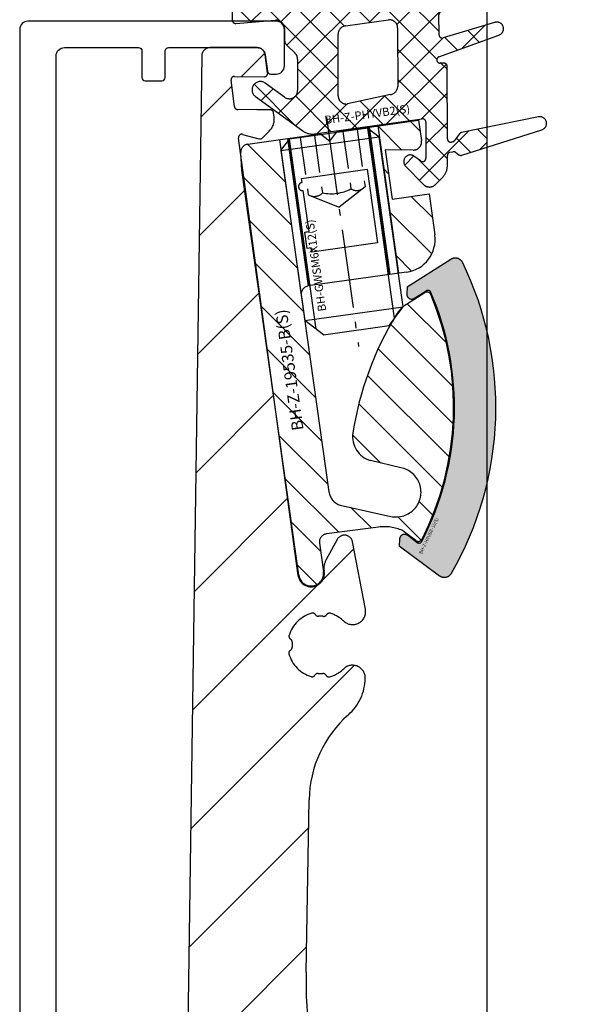
# Model space of a CAD drawing. Units: millimetres. Extents: x -3 to 1183, y 764 to 1981.
# Drawn here: x 747 to 781, y 1142 to 1201 of the extents above; entities that cross this region are included whole.
import ezdxf

# ---------------------------------------------------------------- set-up
doc = ezdxf.new("R2010")
doc.units = ezdxf.units.MM
for name, pattern in [('ACISOTGB', [9, 4, -1, 1, -1, 1, -1]), ('AM_DIN_F_W050', [6.25, 4.75, -1.5]), ('AM_DIN_F_W050x2', [3.125, 2.25, -0.875]), ('AM_DIN_G_W050x2', [6.875, 4.75, -0.875, 0.375, -0.875]), ('AUSGEZOGEN', [2000.1, 2000, -0.1]), ('MITTE', [2, 1.25, -0.25, 0.25, -0.25])]:
    doc.linetypes.add(name, pattern=pattern)
doc.layers.get('DEFPOINTS').update_dxf_attribs({"color": 5, "linetype": 'AUSGEZOGEN'})
for name, color, linetype in [('-ACHSE', 3, 'MITTE'), ('-ALU', 2, 'AUSGEZOGEN'), ('-ALU-BLENDE', 113, 'Continuous'), ('-GUMMI', 30, 'AUSGEZOGEN'), ('-POM Stab', 72, 'AUSGEZOGEN'), ('-SCHRAUBE', 1, 'AUSGEZOGEN')]:
    doc.layers.add(name, color=color, linetype=linetype)
for name, color, linetype, lineweight in [('-GLAS', 1, 'AUSGEZOGEN', 25), ('AM_0', 7, 'Continuous', 50), ('AM_3N', 6, 'AM_DIN_F_W050', 25), ('AM_4', 3, 'Continuous', 25), ('AM_4N', 3, 'Continuous', 25)]:
    doc.layers.add(name, color=color, linetype=linetype, lineweight=lineweight)
doc.styles.get("Standard").update_dxf_attribs({"font": 'arial.ttf'})

# ---------------------------------------------------------------- blocks, each defined once
blk = doc.blocks.new('BH-GWSM6X12(S)')
at = {"layer": '-ACHSE', "linetype": 'AM_DIN_G_W050x2'}
blk.add_line((-4.547473508864641e-13, -1), (-4.547473508864641e-13, -15), dxfattribs=at)
at = {"layer": '-SCHRAUBE'}
for p, q in [((-3.000000000000512, -2.613500000000386), (-2.386500000000069, -2)), ((2.38649999999916, -2), (-2.386500000000069, -2)), ((2.38649999999916, -2), (2.999999999999488, -2.613500000000386)), ((-3.000000000000512, -2.613500000000386), (-3.000000000000455, -13)), ((-3.000000000000512, -2.613500000000386), (2.999999999999488, -2.613500000000386)), ((2.999999999999545, -13), (2.999999999999488, -2.613500000000386)), ((-2.000000000000455, -14), (-3.000000000000455, -13)), ((-3.000000000000455, -13), (2.999999999999545, -13)), ((1.999999999999545, -14), (2.999999999999545, -13)), ((-2.000000000000455, -14), (1.999999999999545, -14))]:
    blk.add_line(p, q, dxfattribs=at)
at = {"layer": 'AM_3N', "linetype": 'AM_DIN_F_W050x2'}
for p, q in [((-1.732500000000528, -2), (-1.732500000000584, -5.5)), ((-0.8662500000004911, -2), (-0.866250000000548, -5.5)), ((0.8662499999995816, -2), (0.8662499999995248, -5.5)), ((1.732499999999618, -2), (1.732499999999561, -5.5)), ((-1.732500000000584, -5.5), (-4.547473508864641e-13, -6.50025934137102)), ((1.732499999999561, -5.5), (-4.547473508864641e-13, -6.50025934137102))]:
    blk.add_line(p, q, dxfattribs=at)
for centre, radius, start, end in [((-1.299375000000111, -4.943203126992557), 0.7054218761957411, 247.8788794917442, 307.8788794917053), ((-5.115907697472721e-13, -3.04987500318839), 2.598749999999999, 250.5287793655287, 289.4712206344713), ((1.299374999999088, -4.943203126992557), 0.7054218761957411, 232.121120508279, 292.1211205082528)]:
    blk.add_arc(centre, radius, start, end, dxfattribs=at)
at = {"layer": 'AM_4N'}
for p, q in [((-2.386500000000069, -13.61350000000039), (-2.386500000000069, -2)), ((2.38649999999916, -13.61350000000039), (2.38649999999916, -2))]:
    blk.add_line(p, q, dxfattribs=at)
at = {"layer": 'DEFPOINTS', "linetype": 'Continuous', "insert": (-1.81381772459639, -9.793535878664898), "char_height": 0.5, "width": 15.82703860584604, "attachment_point": 5, "rotation": 89.99999999999974}
blk.add_mtext('BH-GWSM6X12(S)', dxfattribs=at)
blk = doc.blocks.new('BH-Z-HAUBE-16(S)')
at = {"layer": '-POM Stab'}
h = blk.add_hatch(color=256, dxfattribs=at)
h.dxf.hatch_style = 1
edge = h.paths.add_edge_path()
edge.add_line((4.877561641261423, 16.20316202906457), (1.97343799685234, 15.0009574437496))
edge.add_line((1.97343799685234, 15.0009574437496), (1.887404206055749, 14.60994921390665))
edge.add_arc((2.180395662163371, 14.54548211650033), 0.3000000000000999, 167.5909070228178, 292.4878268327741)
edge.add_line((2.29514180253625, 14.2682938713138), (3.065657121790082, 14.58725999097402))
edge.add_arc((3.14215454870527, 14.40246782751639), 0.1999999999999894, 13.165857564213525, 112.48782683276309, ccw=False)
edge.add_arc((-13.81151851329376, 10.43667665519885), 17.61133337557991, -12.005511440790883, 13.16585756422512, ccw=False)
edge.add_arc((-13.81151851330223, 10.43667665514689), 17.61133337557739, 322.5331879946791, 347.9944885593803, ccw=False)
edge.add_arc((0.007958225580222137, -0.1546685181056466), 0.2000000000000608, 223.1533436411201, 322.5331879946908, ccw=False)
edge.add_line((-0.1379469378650811, -0.2914591730497023), (-0.6263119233938141, 0.2294460968586236))
edge.add_arc((-0.8451696685602317, 0.02426011444410464), 0.2999999999978997, 43.15334364110296, 168.0502634507815)
edge.add_line((-1.138668553807406, 0.08637616999664033), (-1.221564789927584, -0.3053092433165148))
edge.add_line((-1.221564789927584, -0.3053092433165148), (0.8467184939668186, -2.511404467544139))
edge.add_arc((1.211481402581071, -2.169427830185283), 0.5, 223.153343640935, 319.999304421822)
edge.add_arc((-13.811518513299, 10.43667665516238), 20.11133337557738, 319.9993044218132, 347.9944885593257)
edge.add_arc((-13.81151851329136, 10.43667665516795), 20.11133337557106, 347.9944885593058, 375.6929272705343)
edge.add_arc((5.068805208546928, 15.74118162041945), 0.4999999999999995, 15.69292727053573, 112.4878268324563)
blk.add_lwpolyline([(4.877561641261423, 16.20316202906457), (1.97343799685234, 15.0009574437496), (1.887404206055749, 14.60994921390665, 0.6061996749535905), (2.29514180253625, 14.2682938713138), (3.065657121790082, 14.58725999097402, -0.4627108450119497), (3.336897509468713, 14.44802196270831, -0.110274580626599), (3.414612674338969, 6.773417508990121, -0.1115552088462535), (0.1666993907832648, -0.2763288751247046, -0.4630174750593136), (-0.1379469378650811, -0.2914591730497023), (-0.6263119233938141, 0.2294460968586236, 0.6061996749519333), (-1.138668553807406, 0.08637616999664033), (-1.221564789927584, -0.3053092433165148), (0.8467184939668186, -2.511404467544139, 0.4496588877818441), (1.594499722349951, -2.490826284944205, 0.1227632309982718), (5.859931665847625, 6.253403057492164, 0.1214491293341685), (5.550167779879189, 15.87642242387903, 0.4493910700720973)], format="xyb", close=True, dxfattribs=at)
at = {"layer": 'DEFPOINTS', "linetype": 'Continuous', "insert": (0.6370568437458815, -0.02821549722716554), "char_height": 0.2, "width": 15.82703860584604, "attachment_point": 5, "rotation": 54.77309643556175}
blk.add_mtext('{\\fCentury Gothic|b0|i0|c0|p34;BH-Z-HAUBE-16(S)}', dxfattribs=at)
blk = doc.blocks.new('EPDM-Dichtung')
at = {"layer": '-GUMMI'}
h = blk.add_hatch(dxfattribs=at)
h.set_pattern_fill('ANSI37', color=256, scale=0.4, angle=-0.02589868619507405, style=0)
h.set_pattern_definition([(44.97410131380492, (-1695.290000320831, -466.4558513870597), (-0.8976195972247216, 0.8984314435048059), []), (134.9741013138049, (-1695.290000320831, -466.4558513870597), (-0.8984314435048059, -0.8976195972247216), [])])
edge = h.paths.add_edge_path(flags=16)
edge.add_arc((7.804878992799786, 0.2086923237111478), 0.4999999999987944, -81.87723955731337, 0.043137934053220306, ccw=False)
edge.add_line((7.875526244013599, -0.2862914799588907), (5.275954501732485, -0.8560817996039987))
edge.add_arc((5.205307250518672, -0.3610979959321412), 0.500000000000788, 180.0431379341573, 278.1227604427586, ccw=False)
edge.add_line((4.705307392232498, -0.3614744453898311), (4.702500419287389, 3.366744722283329))
edge.add_arc((5.202500277573563, 3.3671211717392), 0.5000000000006128, 95.31638454150368, 180.0431379339749, ccw=False)
edge.add_line((5.156172614933894, 3.864970293136139), (7.755893918998481, 4.236112775506626))
edge.add_arc((7.80222158163815, 3.738263654111506), 0.4999999999992308, 0.04313793383829534, 95.31638454138971, ccw=False)
edge.add_line((8.302221439920686, 3.738640103565558), (8.304878851082321, 0.2090687731670187))
edge = h.paths.add_edge_path()
edge.add_line((13.70333736728935, -3.471024898844917), (13.70333736728935, -2.271239632707875))
edge.add_line((13.70333736728935, -2.271239632707875), (12.1658055813059, -2.583094042176526))
edge.add_arc((12.20524723723065, -2.779166364947741), 0.1999999999474643, 101.3737541035133, 143.6796396839908)
edge.add_line((12.04410366591401, -2.660706458638742), (11.74212583031476, -3.071493436214951))
edge.add_arc((11.58098225896538, -2.95303352985502), 0.2000000000050945, 282.5626248364079, 323.6796396777904, ccw=False)
edge.add_line((11.62448357603353, -3.14824530054284), (11.55077000287201, -3.159114873273211))
edge.add_arc((11.50726868579295, -2.963903102601762), 0.1999999999907388, 180.0431379310976, 282.5626248404797, ccw=False)
edge.add_line((11.30726874248649, -2.96405368237356), (11.30397384572279, 1.412225504791422))
edge.add_arc((11.10397390240178, 1.41207492500871), 0.2000000000067032, 0.04313793421301679, 90.04313793160712)
edge.add_line((11.10382332262816, 1.612074868329728), (10.8677207054352, 1.611897106871766))
edge.add_arc((10.86757012565431, 1.811897050185507), 0.1999999999994259, 111.61751071128421, 270.04313793370153, ccw=False)
edge.add_line((10.79388838697923, 1.997829837464451), (13.70333736728571, 3.055280738184592))
edge.add_line((13.70333736728571, 3.055280738184592), (13.70333736729299, 3.933134864164458))
edge.add_line((13.70333736729299, 3.933134864164458), (11.0598917982461, 3.138533363429815))
edge.add_arc((11.00207709561437, 3.329994743762654), 0.1999999999983791, 180.121495375843, 286.8024967410298, ccw=False)
edge.add_line((10.80207754526418, 3.329570645213607), (10.79949100438898, 4.549350835510268))
edge.add_arc((10.99949055473553, 4.549774934062953), 0.1999999999960085, 106.21399371848679, 180.1214953768838, ccw=False)
edge.add_line((10.94364542744734, 4.741820037506841), (13.70333736728935, 5.505315601003531))
edge.add_line((13.70333736728935, 5.505315601003531), (13.70333736729299, 6.988903509041847))
edge.add_line((13.70333736729299, 6.988903509041847), (10.74595957636484, 6.589526980400478))
edge.add_arc((10.31651519251682, 9.558630807912778), 3.000000002894466, 275.8043748209898, 278.2300560428057, ccw=False)
edge.add_line((10.61991197591487, 6.574011835717101), (-1.100909007200244, 5.382550072165031))
edge.add_arc((-1.033613966828852, 4.720545511561795), 0.6654161560392647, 95.80437481941868, 185.1370250130728)
edge.add_line((-1.696357421125867, 4.660965527460576), (-1.697787943277945, 4.21807137946962))
edge.add_arc((-1.497788986536762, 4.217425394546808), 0.1999999999852053, 179.8149386296833, 228.4689682409977)
edge.add_line((-1.630394104566221, 4.06770604821395), (-0.8467553809605306, 4.06770604821395))
edge.add_line((-0.8467553809605306, 4.06770604821395), (0.9018686764284212, 4.204394562522793))
edge.add_line((0.9018686764284212, 4.204394562522793), (0.9391340080219379, 4.205830886507101))
edge.add_arc((0.9583912938942376, 3.706201867204072), 0.4999999999888741, 0.04313793286848977, 92.20726834039101, ccw=False)
edge.add_line((1.458391152169497, 3.706578316649029), (1.458480460896681, 3.587958537220402))
edge.add_arc((0.9588907865872898, 3.567706048110267), 0.5000000059917193, 1.1881127193191787e-08, 2.3213993373524886, ccw=False)
edge.add_line((1.458890792579041, 3.56770604821395), (1.458890792579041, 3.042956331255482))
edge.add_arc((1.958890650865214, 3.043332780714991), 0.5000000000003891, 180.0431379345256, 226.3962566985466)
edge.add_line((1.614057223596319, 2.681269378203069), (2.09846905861923, 2.219909870100309))
edge.add_arc((1.753635631357611, 1.857846467592026), 0.4999999999928699, 0.043137934118874455, 46.39625669887232, ccw=False)
edge.add_line((2.253635489636508, 1.858222917047897), (2.255064060769655, -0.03920409444799589))
edge.add_arc((1.755064202490757, -0.03958054390568577), 0.4999999999931118, -126.01669553706239, 0.043137934322885485, ccw=False)
edge.add_line((1.461053718248877, -0.4440033859282266), (0.2940104521767353, 0.404422865343804))
edge.add_arc((-3.206878318451345e-08, 2.331398718524724e-08), 0.5000000000017584, 53.98330446297256, 233.9833044629726)
edge.add_line((-0.2940105163143016, -0.4044228187158296), (2.575173827681283, -2.490284918241741))
edge.add_arc((3.16319479617232, -1.681439234187565), 0.9999999999991029, 233.9833044627887, 278.0020819242818)
edge.add_line((3.302403879850317, -2.67170224522124), (9.781230538319505, -1.760922470210062))
edge.add_arc((9.809489438808669, -1.958915991675894), 0.1999999999982439, 0.04313793370158692, 98.12276044394872, ccw=False)
edge.add_line((10.00948938212241, -1.958765411895001), (10.01113057619295, -4.138598037561678))
edge.add_arc((9.81113063288285, -4.138748617346209), 0.1999999999957907, -132.8036132459058, 0.04313793474528893, ccw=False)
edge.add_line((9.675233118057804, -4.285486020426106), (9.33700965125172, -4.045488581694372))
edge.add_arc((9.065214621601626, -4.33896338786144), 0.399999999996617, 47.19638675515564, 221.2691881491153)
edge.add_line((8.764567040489055, -4.602802414479811), (9.868753508562804, -5.726962372345952))
edge.add_arc((10.22700799163067, -5.378173431336108), 0.5000000000089926, 224.2329987159274, 315.8992988312995)
edge.add_line((10.58606688230429, -5.726134223719782), (11.02660712325087, -5.281550858833725))
edge.add_arc((10.30848934187816, -4.58562927407911), 1.00000000002552, 315.8992988328387, 360.0431379333876)
edge.add_line((11.30848905847597, -4.584876375180102), (11.30802897668764, -3.973796120500992))
edge.add_arc((11.50802892001229, -3.973645540725556), 0.2000000000103357, 102.56262484036222, 180.0431379321346, ccw=False)
edge.add_line((11.46452760292959, -3.778433770034098), (11.63534306719885, -3.745925849683772))
edge.add_arc((11.67884438425972, -3.941137620373411), 0.2000000000045367, 54.69915634718899, 102.56262483426002, ccw=False)
edge.add_line((11.79441831257282, -3.777911804107134), (12.00722813014727, -3.928594258397425))
edge.add_arc((12.12280205844581, -3.765368442172985), 0.1999999999612296, 234.6991563436654, 289.0273386062752)
edge.add_line((12.18800591249965, -3.954441066845902), (13.70333736728935, -3.471024898844917))
for p, q in [((13.69863736729167, 6.988903509045485), (13.69863736729167, 5.505315601007169)), ((13.69863736729167, 3.933134864169915), (13.69863736729167, 3.05528073818823)), ((13.69863736729167, -2.271239632707875), (13.69863736729167, -3.471024898844917))]:
    blk.add_line(p, q, dxfattribs=at)
blk.add_lwpolyline([(12.16580558113856, -2.583094042209268, 0.1867199116168717), (12.04410366591401, -2.660706458638742), (11.74212583031112, -3.071493436214951, -0.1813567751469935), (11.62448357603353, -3.14824530054284), (11.55077000287201, -3.15911487327503, -0.4797609227522248), (11.30726874248649, -2.96405368237356), (11.30397384572279, 1.412225504793241, 0.4142135623738546), (11.10382332262816, 1.612074868324271), (10.86772070543884, 1.611897106869947, -0.8274603103932726), (10.79388838697923, 1.997829837464451), (14.40687854081261, 3.310985599373453, 1.057258682801749), (14.15224892796687, 4.068074582235568), (11.0598917982461, 3.138533363429815, -0.5022972012036443), (10.8020775452751, 3.329570645213607), (10.79949100438898, 4.549350835510268, -0.3341465952474083), (10.94364542744006, 4.74182003750866), (18.50351761507409, 6.833332061918554, 0.9354570677427152), (18.346141598744, 7.615886995168694), (10.74595957636484, 6.589526980398659, -0.01058442622297793), (10.61991197591487, 6.574011835717101), (-1.100909007200244, 5.382550072165031, 0.4108062029452928), (-1.696357421125867, 4.660965527460576), (-1.697787943277945, 4.21807137946962, 0.4382135532481622), (-1.482202696755849, 4.018033650565485), (0.9018686764284212, 4.204394562522793), (0.9391340080182999, 4.205830886507101, -0.4253202631701329), (1.458391152169497, 3.706578316649029), (1.458890792579041, 3.042956331255482, 0.2050573520026152), (1.614057223596319, 2.681269378203069), (2.098469058622868, 2.219909870102128, -0.2050573520022603), (2.253635489636508, 1.858222917047897), (2.255064060773293, -0.03920409444799589, -0.6131599576801575), (1.461053718237963, -0.4440033859318646), (0.2940104521767353, 0.404422865343804, 0.999999920704405), (-0.2940105163143016, -0.4044228187140106), (2.575173827681283, -2.490284918241741, 0.194465338322287), (3.302403879850317, -2.671702245219421), (9.781230538319505, -1.760922470210062, -0.4561458948764071), (10.00948938212241, -1.958765411895001), (10.01113057619295, -4.138598037561678, -0.6546730448734102), (9.675233118057804, -4.285486020429744), (9.33700965125172, -4.045488581694372, 0.9495684647245194), (8.764567040478141, -4.602802414483449), (9.868753508562804, -5.726962372344133, 0.4227574882646977), (10.58606688230429, -5.72613422372342), (11.02660712325087, -5.281550858833725, 0.1950317188482788), (11.30848905847597, -4.584876375180102), (11.30802897668764, -3.973796120499173, -0.3515696821348302), (11.46452760292959, -3.778433770034098), (11.63534306719885, -3.745925849683772, -0.2119339940242648), (11.79441831257645, -3.777911804101677), (12.00722813014727, -3.928594258397425, 0.2415937815071023), (12.18800591249965, -3.95444106684954), (17.01825689919497, -2.413509929237989, 0.9766985972420005), (16.8131036527011, -1.640492133785301), (12.1658055813059, -2.583094042176526)], format="xyb", dxfattribs=at)
blk.add_lwpolyline([(4.705307392232498, -0.3614744453898311), (4.702500419287389, 3.366744722285148, -0.3875068020518447), (5.156172614933894, 3.864970293136139), (7.755893918998481, 4.236112775506626, -0.4414343749827859), (8.302221439920686, 3.738640103565558), (8.30487885108596, 0.2090687731670187, -0.3734887465857432), (7.875526244013599, -0.2862914799588907), (5.275954501732485, -0.8560817996039987, -0.4561458948765267)], format="xyb", close=True, dxfattribs=at)
at = {"layer": 'DEFPOINTS', "insert": (6.471056268106622, -1.543322776009518), "char_height": 0.5, "width": 10, "attachment_point": 5, "rotation": 7.822219621610812}
blk.add_mtext('BH-Z-PHYVB2(S)', dxfattribs=at)
blk = doc.blocks.new('AC-Inlays VSG16')
at = {"layer": '-ALU'}
h = blk.add_hatch(dxfattribs=at)
h.set_pattern_fill('ANSI31', color=256, scale=0.4999999999999998, angle=90.00256647037132, style=0)
h.set_pattern_definition([(135.0025664703713, (-21159.06820627541, -13562.59954864355), (-1.12248173202894, -1.122582295986049), [])])
edge = h.paths.add_edge_path()
edge.add_line((-15.36342834177776, 95.66551288619667), (-14.11054652401072, 86.75314580404665))
edge.add_line((-14.11054652401072, 86.75314580404665), (-13.61541502059117, 86.82275034931445))
edge.add_arc((-13.89383320256093, 88.80327636932634), 1.99999999999938, 278.002082347056, 368.0020823471592)
edge.add_line((-11.91330718254903, 89.08169455129973), (-12.26132991001577, 91.55735207631915))
edge.add_line((-12.26132991001577, 91.55735207631915), (-14.48942168253416, 91.24413162159726))
edge.add_line((-14.48942168253416, 91.24413162159726), (-14.90704895430099, 94.21492064315498))
edge.add_line((-14.90704895430099, 94.21492064315498), (-13.21148935526435, 94.20610905263311))
edge.add_arc((-13.20889095898383, 94.70610230092643), 0.5000000000017873, 269.7022443790082, 368.0020823464964)
edge.add_line((-12.71375945397813, 94.77570684641432), (-12.88777081754961, 96.01353560779353))
edge.add_line((-12.88777081754961, 96.01353560779353), (-15.36342834177776, 95.66551288619667))
edge = h.paths.add_edge_path()
edge.add_line((-19.98252005880931, 85.42275975027769), (-21.30500640292667, 94.83025834818727))
edge.add_line((-21.30500640292667, 94.83025834818727), (-23.21507742629183, 94.56174458143869))
edge.add_arc((-23.14547288080576, 94.06661307644208), 0.4999999999932089, 98.00208234643502, 184.0020823478293)
edge.add_line((-23.64425363799091, 94.0317167119465), (-23.57185028844469, 92.99684107279245))
edge.add_line((-23.57185028844469, 92.99684107279245), (-20.12642529112782, 68.48783160783569))
edge.add_arc((-19.38372803363018, 68.59223842606661), 0.749999999993266, 188.0020823465437, 368.0020823465244)
edge.add_line((-18.64103077612526, 68.69664524431028), (-18.88464668535744, 70.42960551182478))
edge.add_arc((-18.38951518035174, 70.49921005731085), 0.5000000000007457, 98.00208234714472, 188.0020823462901, ccw=False)
edge.add_line((-18.45911972584508, 70.99434156231473), (-15.3072159825897, 71.40740742793423))
edge.add_arc((-14.96834001376192, 68.71075558587108), 2.71786093822691, 66.07443045194259, 97.16255420254578, ccw=False)
edge.add_line((-13.86611272488517, 71.19507905176579), (-13.05671918007283, 70.59080937115323))
edge.add_arc((-12.90715918774367, 70.79113862186932), 0.2499999999972929, 233.2560515432603, 333.0087375197936)
edge.add_arc((-28.33286850171135, 78.64796720655431), 17.56133337579896, 333.0087375189176, 382.8611680338568)
edge.add_arc((-12.38135904068258, 85.37341211102466), 0.2499999999911885, 22.86116803404867, 122.5730893898266)
edge.add_line((-12.51595280157926, 85.58408844933365), (-13.62207299262445, 84.87742685788362))
edge.add_arc((-12.54532290540737, 83.1920161513026), 2.000000000045079, 122.5730893891972, 148.7932768097534)
edge.add_arc((2.593725161936163, 74.02105456853496), 19.70020657335778, 148.7932768099844, 170.9899007951047)
edge.add_arc((-15.38190453845891, 76.87136265489607), 1.50000000000067, 170.9899007950788, 254.0731248811778)
edge.add_line((-15.79351999183928, 75.42894360394712), (-13.96069199171689, 74.9909067544213))
edge.add_arc((-14.2457664612848, 73.51824503263924), 1.499999999999816, -102.40972600006057, 79.04431848192581, ccw=False)
edge.add_line((-14.56811813363311, 72.05329131346116), (-17.62532582276981, 72.72600608844732))
edge.add_arc((-17.32174795698302, 73.67881272118211), 0.9999999999899242, 188.0020823469221, 252.3273746481849, ccw=False)
edge.add_line((-18.31201096697987, 73.53960363020087), (-19.98252005880931, 85.42275975027769))
blk.add_lwpolyline([(-15.3072159825897, 71.40740742793423), (-18.45911972584508, 70.99434156231473, 0.4142135623730951), (-18.8846466853538, 70.42960551182478), (-18.64103077612526, 68.69664524431028, -0.4142135623730951), (-19.27932121538834, 67.84954116856898, -0.4142135623730951), (-20.12642529113145, 68.48783160783569), (-23.57185028844469, 92.99684107279245), (-23.64425363799091, 94.0317167119465, -0.3939104756161633), (-23.21507742629183, 94.56174458144233), (-18.82934887678493, 95.17828107581227), (-18.26461282725359, 94.75275411501389), (-17.8390858664643, 95.31749016453978), (-12.88777081754961, 96.01353560779353), (-12.71375945397813, 94.77570684641432, -0.4573072030300391), (-13.21148935526435, 94.20610905263493), (-14.90704895430099, 94.21492064315498), (-14.48942168253416, 91.24413162159726), (-12.26132991001577, 91.55735207631915), (-11.91330718254903, 89.08169455129973, -0.4142135623730951), (-13.61541502059117, 86.82275034931445), (-19.55699309930787, 85.98749580077856, 0.4142135623730951), (-19.98252005880931, 85.42275975027769), (-18.31201096697987, 73.53960363020087, 0.2882820711739198), (-17.62532582276981, 72.72600608844732), (-14.56811813363311, 72.05329131346116, 1.012770122794057), (-13.96069199171689, 74.9909067544213), (-15.79351999183928, 75.42894360394712, -0.3792814234544986), (-16.86339566560127, 77.10627549021592, -0.09715500833336818), (-14.25592984153991, 84.22827090291321, -0.1149089358032062), (-13.62207299262445, 84.87742685788362), (-12.51595280157926, 85.58408844933365, -0.4647782522424841), (-12.15099681042921, 85.47053699387288, -0.2210192192129801), (-12.68439025107364, 70.67767496754095, -0.4649945624302882), (-13.05671918007283, 70.59080937115141), (-13.65721491451404, 71.03912202199353), (-13.86611272488517, 71.19507905176579, 0.1364856817733257)], format="xyb", close=True, dxfattribs=at)
at = {"layer": 'AM_0'}
blk.add_line((-20.76901082567201, 94.9056074766977), (-19.51612900679902, 85.99324038664236), dxfattribs=at)
at = {"layer": 'AM_4'}
blk.add_line((-21.30500640261016, 94.83025834593536), (-19.98253993711842, 85.42290130126639), dxfattribs=at)
at = {"layer": 'DEFPOINTS', "linetype": 'ACISOTGB'}
blk.add_lwpolyline([(-8.7599999999984, 104.8388868300772), (-8.760000000002037, 2), (-6.760000000002037, 0), (6.760000000002037, 0), (8.760000000002037, 2), (8.7599999999984, 104.6552488471843)], dxfattribs=at)
at = {"layer": '-ALU'}
blk.add_blockref('EPDM-Dichtung', (-22.45863736729007, 97.84998332103169), dxfattribs=at)
for name, p, rotation in [('BH-GWSM6X12(S)', (-18.60640351173424, 97.18408004946468), 8.002082347136453), ('BH-Z-HAUBE-16(S)', (-12.90715918774367, 70.79113862187296), 10.08526255589596)]:
    blk.add_blockref(name, p, dxfattribs=dict(rotation=rotation))
blk = doc.blocks.new('AC_Grundprofil gebohrt')
at = {"layer": '-ALU'}
h = blk.add_hatch(dxfattribs=at)
h.set_pattern_fill('_U', color=256, scale=5, angle=45, style=0, pattern_type=0)
h.set_pattern_definition([(45, (-2089.487185975674, -1658.999999967264), (-3.535533905932737, 3.535533905932738), [])])
edge = h.paths.add_edge_path()
edge.add_line((37.27068296491052, 35.00000000000023), (34.70820393248505, 35))
edge.add_arc((34.70820393248732, 27.00000000000364), 7.999999999996362, 90.00000000001629, 106.9574262942097)
edge.add_arc((27.99999999998545, 48.99999999996248), 14.99999999996498, 253.04257370579262, 286.9574262942074, ccw=False)
edge.add_arc((21.29179606748357, 27.00000000000364), 7.999999999996382, 73.04257370579032, 89.99999999998371)
edge.add_line((21.29179606748585, 35), (18.72931703506038, 35))
edge.add_arc((18.72931703505901, 42.00000000000023), 7.000000000000227, 184.3182122737082, 270.00000000001114, ccw=False)
edge.add_line((11.74918828435648, 41.47293015300056), (10.2410103486036, 61.4461390749766))
edge.add_line((10.2410103486036, 61.4461390749766), (8.600082315053442, 79.80535306970523))
edge.add_arc((38.30810751050785, 83.98066611056402), 30.00000000004866, 179.0253424438803, 188.0002314587375, ccw=False)
edge.add_line((8.312448009149648, 84.49097100128893), (8.489832234190544, 94.91759420586823))
edge.add_arc((15.48881945116364, 94.79852306468979), 7.00000000000102, 131.3258453670549, 179.0253424438028, ccw=False)
edge.add_arc((8.885414590179607, 102.3081864554072), 2.999999999996448, 311.3258453670439, 358.9376504725506)
edge.add_arc((11.11575037794137, 102.2807345187493), 0.7696642122347788, 357.902531537884, 493.8656437950964)
edge.add_arc((9.1964565519379, 104.277571006086), 2.000000884431988, 285.8741565246974, 313.86564379510287, ccw=False)
edge.add_arc((9.688802502746512, 102.5462135477087), 0.1999999999999434, 209.8997107543235, 285.87415652455115, ccw=False)
edge.add_arc((9.342042796574788, 102.3468202023471), 0.1999999999987426, 29.89971075486562, 94.31216802755931)
edge.add_arc((9.196456551942902, 104.2775710061128), 1.736231912987851, 264.6802016956744, 274.312168027134, ccw=False)
edge.add_arc((9.01693948740467, 102.3496789851729), 0.1999999999978562, 84.68020169568437, 149.0926589681393)
edge.add_arc((8.673739846958142, 102.5551394601973), 0.2000000000019416, 253.1182131983286, 329.0926589679929, ccw=False)
edge.add_arc((9.19645655193699, 104.2775710060789), 2.00000088442146, 195.8741565246756, 253.11821319835252, ccw=False)
edge.add_arc((7.465099093569734, 103.7852250552755), 0.2000000000003788, 119.89971075448449, 195.8741565249897, ccw=False)
edge.add_arc((7.265705748207438, 104.1319847614493), 0.200000000000009, 299.8997107545819, 364.3121680270802)
edge.add_arc((9.196456551887877, 104.2775710060805), 1.736231912901762, 174.6802016955004, 184.3121680273783, ccw=False)
edge.add_arc((7.268564531029369, 104.4570880706153), 0.2000000000025473, 354.6802016960058, 419.0926589684731)
edge.add_arc((7.474025006053125, 104.8002877110641), 0.1999999999989396, 163.1182131986815, 239.0926589681614, ccw=False)
edge.add_arc((9.1964565519379, 104.2775710060857), 2.000000884421386, 105.8741565245933, 163.1182131984267, ccw=False)
edge.add_arc((8.704110601136108, 106.0089284644548), 0.199999999999193, 29.899710754679177, 105.87415652474769, ccw=False)
edge.add_arc((9.050870307308287, 106.2083218098162), 0.1999999999993586, 209.8997107543885, 274.3121680272848)
edge.add_arc((9.196456551940628, 104.2775710060503), 1.7362319129875, 84.68020169571861, 94.31216802718012, ccw=False)
edge.add_arc((9.375973616477495, 106.2054630269888), 0.1999999999967242, 264.6802016956541, 329.0926589684078)
edge.add_arc((9.719173256922659, 106.0000025519698), 0.199999999999059, 73.11821319783343, 149.0926589688651, ccw=False)
edge.add_arc((9.196456551925621, 104.2775710060807), 2.000000884431357, 46.42438167672083, 73.1182131978668, ccw=False)
edge.add_arc((11.11855147895631, 106.2976901614909), 0.7884270437338682, 226.4243816766598, 370.8080405762265)
edge.add_line((11.892992571989, 106.4455353396822), (11.11755212362186, 110.5074395273023))
edge.add_arc((10.62642165112811, 110.4136799465223), 0.4999999999999741, 10.8080405762995, 151.2776296365958)
edge.add_line((10.1879423510909, 110.6539629118756), (9.507140827703552, 109.4116052815789))
edge.add_arc((10.38409942777935, 108.9310393508708), 1.000000000002098, 151.2776296365648, 190.849083240414)
edge.add_arc((8.616271966358454, 108.5922384260687), 0.7999999999980826, -172.2485883441542, 10.849083240420214, ccw=False)
edge.add_line((7.82358190666173, 108.4843381514859), (4.223266482105828, 134.9340785237528))
edge.add_arc((4.421017504370866, 134.9639872715243), 0.2000000000003191, 74.49618486042601, 188.6004864920076, ccw=False)
edge.add_line((4.474478012471536, 135.1567098028322), (5.462340746445989, 134.8826803817083))
edge.add_arc((5.51580125454484, 135.075402913016), 0.1999999999995953, 254.4961848609107, 314.5833869042464)
edge.add_line((5.656190568392049, 134.9329569914971), (6.086914552575763, 135.3574622630531))
edge.add_arc((5.384967983341994, 136.0696918706487), 0.9999999999974528, 314.5833869040987, 367.4961848600843)
edge.add_line((6.37642153383058, 136.2001520454851), (6.341325231835071, 136.4668721634644))
edge.add_arc((6.143034521737263, 136.4407801284988), 0.199999999999346, 7.496184859603003, 89.49611848308945)
edge.add_line((6.144793377367023, 136.6407723944158), (5.336962196488457, 136.6478769612513))
edge.add_line((5.336962196488457, 136.6478769612513), (4.17596660930576, 136.6580861290986))
edge.add_arc((4.177725233244018, 136.8580783970517), 0.1999999999979729, 187.3183547423076, 269.49618486037843, ccw=False)
edge.add_line((3.979354495953885, 136.8326019258236), (3.773628497718164, 138.4344728278375))
edge.add_arc((3.971999235010117, 138.4599492990671), 0.2000000000001758, 89.49618486038412, 187.3183547426935, ccw=False)
edge.add_line((3.973757858948375, 138.6599415670225), (5.785916440883739, 138.6440064236576))
edge.add_arc((5.787675064820633, 138.8439986916123), 0.1999999999995524, 269.4961848607732, 367.5131323476231)
edge.add_line((5.985958048495377, 138.8701493777389), (5.841516650107224, 139.9653509070449))
edge.add_arc((5.345809190918317, 139.899974191728), 0.5000000000011507, 7.513132347644092, 90.00337217938157)
edge.add_line((5.345779763101746, 140.3999741908631), (2.502099917488522, 140.3999741908628))
edge.add_arc((2.502099917488067, 139.8999741908624), 0.5000000000004547, 89.99999999994789, 179.1801205591928)
edge.add_line((2.002151107746613, 139.9071287445458), (0, 0))
edge.add_line((0, 0), (2.800596298606251, 0))
edge.add_arc((2.800596298607161, 0.1999999999998181), 0.1999999999998181, 269.9999999997394, 359.9999999997394)
edge.add_line((3.000596298606979, 0.1999999999989086), (3.000596298606979, 1.704593407715947))
edge.add_arc((3.200596298607252, 1.704593407715038), 0.2000000000002728, 68.19859051347879, 179.9999999997395, ccw=False)
edge.add_line((3.274874433878722, 1.890288745892121), (6.686291636782698, 0.5257218647293485))
edge.add_arc((6.500596298606069, 0.06148351928618467), 0.5000000000003388, 2.3447910280083306e-10, 68.19859051371589, ccw=False)
edge.add_line((7.000596298606524, 0.06148351928823104), (7.000596298606979, -0.1000000000003638))
edge.add_arc((7.200596298607252, -0.100000000001728), 0.2000000000002728, 179.9999999996092, 299.9999999996318)
edge.add_line((7.300596298606251, -0.2732050807594533), (7.904273471976921, 0.0753280977896793))
edge.add_arc((8.154273471978286, -0.3576846040966757), 0.4999999999956035, 75.00000000025, 120.0000000004714, ccw=False)
edge.add_line((8.283682994526316, 0.1252783090442335), (9.130005821265513, -0.1014932089183276))
edge.add_arc((9.000596298715664, -0.5844561220637843), 0.5000000000005259, -2.084391326206969e-09, 75.00000000018349, ccw=False)
edge.add_line((9.500596298716118, -0.5844561220819742), (9.500596298705204, -0.8079723050541361))
edge.add_line((9.500596298705204, -0.8079723050541361), (9.100596298711025, -1.500792628075942))
edge.add_line((9.100596298711025, -1.500792628075942), (9.500596298705204, -2.193612951099567))
edge.add_line((9.500596298705204, -2.193612951099567), (9.500596298716118, -2.417129134071729))
edge.add_arc((9.000596298715209, -2.417129134091283), 0.5000000000009095, -75.00000000014671, 2.240710728074191e-09, ccw=False)
edge.add_line((9.130005821265513, -2.900092047237194), (8.283682994526316, -3.126863565197709))
edge.add_arc((8.154273471975557, -2.643900652057482), 0.4999999999957099, 239.9999999998906, 285.00000000007225, ccw=False)
edge.add_line((7.904273471976921, -3.076913353945429), (7.443140310457238, -2.810677999010295))
edge.add_arc((7.343140310457329, -2.983883079767111), 0.1999999999998922, 60.00000000001226, 163.7630544567305)
edge.add_arc((7.055106234471623, -2.899999999999864), 0.1000000000003716, 269.99999999973943, 343.76305445639167, ccw=False)
edge.add_line((7.055106234471168, -3.000000000000227), (3.500596298606979, -3))
edge.add_arc((3.500596298607434, -3.5), 0.5, 90.00000000005213, 180)
edge.add_line((3.000596298607434, -3.5), (3.000596298606979, -5.5))
edge.add_arc((3.500596298606979, -5.500000000000227), 0.5, 179.9999999999739, 269.9999999999479)
edge.add_line((3.500596298606524, -6.000000000000227), (14.1938725292348, -6))
edge.add_arc((14.19387252923707, -6.499999999996817), 0.4999999999968168, 60.000000000085095, 90.00000000026063, ccw=False)
edge.add_line((14.4438725292348, -6.066987298107051), (15.59827674018379, -6.733482880053998))
edge.add_arc((15.84827674018879, -6.300470178150817), 0.5000000000119939, 240.0000000001316, 269.9999999998437)
edge.add_line((15.84827674018743, -6.800470178162868), (16.30719536278411, -6.800470178162868))
edge.add_arc((16.3071953627832, -6.300470178164687), 0.499999999998181, 270.0000000001042, 315.0000000002211)
edge.add_line((16.66074875337654, -6.654023568755292), (17.3541496891994, -5.960622632932427))
edge.add_arc((17.00059629860698, -5.607069242338412), 0.4999999999999237, 314.999999999871, 360.0000000000261)
edge.add_line((17.50059629860698, -5.607069242338184), (17.50059629860698, -4.519561878847526))
edge.add_arc((17.00059629860652, -4.519561878847526), 0.5000000000004547, 0, 75.00000000018353)
edge.add_line((17.13000582115637, -4.036598965702069), (15.50059629860698, -3.599999999996726))
edge.add_line((15.50059629860698, -3.599999999996726), (14.00059629860698, -3.599999999996726))
edge.add_arc((14.00059629860743, -3.099999999996726), 0.5, 180, 269.9999999999479, ccw=False)
edge.add_line((13.50059629860743, -3.099999999996726), (13.50059629860698, -0.4999999999909051))
edge.add_arc((14.00059629860698, -0.4999999999906777), 0.5, 90.00000000005213, 180.0000000000261, ccw=False)
edge.add_line((14.00059629860652, 9.322320693172514e-12), (70.19702423498484, 1.364242052659392e-12))
edge.add_line((70.19702423498484, 1.364242052659392e-12), (70.19702423498484, 4.600000000000364))
edge.add_line((70.19702423498484, 4.600000000000364), (69.99903998780064, 4.600000000000364))
edge.add_line((69.99903998780064, 4.600000000000364), (69.99903998780064, 25.39999999999964))
edge.add_line((69.99903998780064, 25.39999999999964), (78, 25.39999999999964))
edge.add_line((78, 25.39999999999964), (78.19999999999709, 25.20000000000073))
edge.add_line((78.19999999999709, 25.20000000000073), (81.19999999999709, 25.20000000000073))
edge.add_line((81.19999999999709, 25.20000000000073), (81.39999999999782, 25.39999999999964))
edge.add_line((81.39999999999782, 25.39999999999964), (81.69702423498529, 25.39999999999964))
edge.add_line((81.69702423498529, 25.39999999999964), (81.69702423498529, 30))
edge.add_line((81.69702423498529, 30), (80.33142897346625, 30))
edge.add_arc((80.33142897346443, 35.00000000000068), 5.000000000000682, 195.0000000000221, 270.00000000002086, ccw=False)
edge.add_line((75.50179984201895, 33.70590477448604), (70.4554812221395, 52.53902225505408))
edge.add_arc((63.6940004381172, 50.72728893933754), 6.999999999998573, 14.99999999999375, 54.99999999998846)
edge.add_line((67.70903549257491, 56.46135324935858), (58.1321178182443, 63.16718319773645))
edge.add_arc((61.00000000000045, 67.26294341918128), 5.00000000000043, 179.9999999999896, 234.9999999999905, ccw=False)
edge.add_line((56, 67.26294341918219), (56, 139.4999999999945))
edge.add_arc((55.5, 139.4999999999948), 0.5, 359.999999999974, 449.9999999999479)
edge.add_line((55.50000000000045, 139.9999999999948), (52.17385734756317, 139.9999999999945))
edge.add_arc((52.17385734756226, 139.7999999999945), 0.2000000000000455, 89.99999999973946, 171.9999999996261)
edge.add_line((51.97580373381425, 139.8278346201878), (51.77904656523242, 138.4278346201863))
edge.add_arc((51.9771001789818, 138.3999999999949), 0.20000000000098, 172.0000000001965, 269.9999999998697)
edge.add_line((51.97710017898135, 138.1999999999937), (53.82850819436862, 138.1999999999935))
edge.add_arc((53.82850819436953, 137.9999999999934), 0.2000000000000455, -7.822169882136109, 90.00000000026063, ccw=False)
edge.add_line((54.02664724494343, 137.9727802160542), (53.80684375754936, 136.3727802160538))
edge.add_arc((53.60870470697546, 136.3999999999935), 0.2000000000001261, 270.00000000065137, 352.17783011773486, ccw=False)
edge.add_line((53.60870470697773, 136.1999999999935), (52.44766423371038, 136.1999999999935))
edge.add_line((52.44766423371038, 136.1999999999935), (51.63980181246006, 136.199999064087))
edge.add_arc((51.63980204416021, 135.9999990640895), 0.1999999999976786, 90.00006637720118, 172.0000000007792)
edge.add_line((51.44174843041401, 136.0278336842784), (51.40430818332607, 135.7614324837432))
edge.add_arc((52.39457625207115, 135.6222593827897), 1.000000000002561, 172.0000000004013, 224.9127979563678)
edge.add_line((51.68639410005926, 134.9162296103459), (52.11336870669402, 134.4879533427156))
edge.add_arc((52.25500513709676, 134.6291592972045), 0.2000000000008769, 224.9127979563219, 284.9999999999304)
edge.add_line((52.30676894611724, 134.4359741319458), (53.29704237079568, 134.7013170963728))
edge.add_arc((53.34880617981662, 134.5081319311157), 0.1999999999994151, -7.999999999535305, 105.00000000017431, ccw=False)
edge.add_line((53.54685979356464, 134.4802973109254), (51.23831433269879, 118.0541428359702))
edge.add_line((51.23831433269879, 118.0541428359702), (51.48588134988677, 118.0193495607309))
edge.add_line((51.48588134988677, 118.0193495607309), (51.34670824892601, 117.0290814919881))
edge.add_line((51.34670824892601, 117.0290814919881), (51.09914123173803, 117.0638747672274))
edge.add_line((51.09914123173803, 117.0638747672274), (50.75120847933795, 114.5882045953749))
edge.add_arc((50.71641520409867, 114.3406375781897), 0.2499999999997536, -97.99999999983771, 82.00000000016229, ccw=False)
edge.add_line((50.68162192885939, 114.0930705610044), (49.83399447082411, 108.061887810265))
edge.add_arc((49.04178001583205, 108.1732262910341), 0.7999999999989592, 168.6471016199096, 351.9999999999164, ccw=False)
edge.add_arc((47.27700001609992, 108.5275588361769), 1.000000000000875, 348.6471016201007, 388.2185552239924)
edge.add_line((48.15815038650544, 109.0003949861657), (47.48829938239942, 110.2486909559193))
edge.add_arc((47.04772419719802, 110.0122728809263), 0.4999999999986526, 28.21855522392861, 168.688144284191)
edge.add_line((46.55743715113567, 110.1103474059673), (45.73196080698835, 105.9836859901079))
edge.add_arc((46.46739137615532, 105.8365742025312), 0.7500000000728398, 168.6881442841588, 314.1733850803334)
edge.add_arc((48.38368001967638, 103.8641790343518), 2.000000884426333, 106.3779716622289, 134.1733850909927, ccw=False)
edge.add_arc((47.87612906977802, 105.5911403011989), 0.2000000000007626, 30.40352589161722, 106.3779716622771, ccw=False)
edge.add_arc((48.2211220805998, 105.7935750375541), 0.199999999998337, 210.4035258916, 274.8159831643276)
edge.add_arc((48.38368001968365, 103.8641790343845), 1.736231912920725, 85.18401683345547, 94.81598316518921, ccw=False)
edge.add_arc((48.54623795881844, 105.7935750375532), 0.2000000000016055, 265.1840168328765, 329.5964741055984)
edge.add_arc((48.89123096963385, 105.5911403011778), 0.2000000000021294, 73.622028335668, 149.5964741052613, ccw=False)
edge.add_arc((48.38368001967638, 103.8641790343524), 2.000000884423546, 16.377971662083723, 73.62202833576441, ccw=False)
edge.add_arc((50.11064128652515, 104.3717299842442), 0.1999999999981831, -59.59647410775278, 16.377971662765788, ccw=False)
edge.add_arc((50.31307602288189, 104.0267369734252), 0.1999999999991895, 120.4035258917588, 184.8159831648305)
edge.add_arc((48.38368001964545, 103.8641790343622), 1.736231912984748, -4.815983167119384, 4.815983164258228, ccw=False)
edge.add_arc((50.31307602287552, 103.7016210952061), 0.2000000000005847, 175.1840168332442, 239.5964741057572)
edge.add_arc((50.11064128650196, 103.356628084392), 0.2000000000008847, -16.377971664155496, 59.59647410535422, ccw=False)
edge.add_arc((48.38368001967547, 103.8641790343445), 2.000000884422098, 286.37797166221196, 343.62202833592875, ccw=False)
edge.add_arc((48.89123096957201, 102.1372177675014), 0.2000000000007626, 210.4035258917295, 286.3779716622771, ccw=False)
edge.add_arc((48.54623795874841, 101.9347830311419), 0.200000000001862, 30.40352589229135, 94.81598316476489)
edge.add_arc((48.38368001966501, 103.8641790343147), 1.736231912920307, 265.1840168333789, 274.815983165115, ccw=False)
edge.add_arc((48.22112208053022, 101.9347830311488), 0.1999999999993755, 85.18401683347642, 149.5964741059062)
edge.add_arc((47.87612906971754, 102.1372177675196), 0.199999999999687, 253.6220283350543, 329.59647410568147, ccw=False)
edge.add_arc((48.38368001967092, 103.8641790343418), 2.000000884416887, 225.8266149073667, 253.62202833578982, ccw=False)
edge.add_arc((46.46739137595569, 101.8917838665398), 0.7499999999466324, 45.82661489330942, 179.9999999999653)
edge.add_arc((48.71739137600798, 101.8917838665184), 2.999999999999091, 179.9999999995831, 227.7985654110618)
edge.add_arc((42.00000000001683, 94.4839060934089), 6.999999999979461, -1.8428636394673958e-10, 47.798565411048514, ccw=False)
edge.add_line((48.99999999999636, 94.4839060933864), (48.99999999995998, 70.87886921533027))
edge.add_line((48.99999999995998, 70.87886921533027), (48.99999999997817, 70.87886921317477))
edge.add_arc((42.05989329318299, 70.81830381949021), 6.940370974855419, -38.29504346501352, 0.5000000000048885, ccw=False)
edge.add_arc((53.30332085692999, 61.74725987263719), 7.506765014815878, 140.5481649294828, 173.2929924250211)
edge.add_line((45.84792934435973, 62.62399152026956), (44.25081171561396, 41.47293015300056))
edge.add_arc((37.27068296491143, 42.00000000000045), 7.000000000000043, 269.99999999999255, 355.68178772629, ccw=False)
h.paths.add_polyline_path([(51.59961657464737, 17.25000000002001), (50.99961657464883, 16.50000000000182), (50.99961657464883, 13.49500531627746), (51.59961657464737, 12.74500531628109), (51.59961657464737, 4.600000000000364), (43.60147007132764, 4.599999999998545), (43.40147007132691, 4.799999999999272), (40.40147007132691, 4.799999999999272), (40.20147007132618, 4.599999999998545), (16.40461125837464, 4.600000000000364), (16.20461125837028, 4.800000000001091), (13.20461125837028, 4.800000000001091), (13.00461125837319, 4.600000000000364), (4.999616574648826, 4.600000000000364), (4.999616574648826, 12.89500531627891), (5.599616574651009, 13.49500531627928), (5.599616574651009, 16.50000000000182), (4.999616574648826, 17.10000000001673), (4.999616574648826, 25.40000000000146), (12.99961657464883, 25.40000000000327), (13.19961657464955, 25.20000000000255), (16.20461125837028, 25.20000000000255), (16.40461125837101, 25.399999999996), (40.19647538760546, 25.39999999999964), (40.39647538760619, 25.19999999999891), (43.40147007132691, 25.19999999999891), (43.60147007132764, 25.39999999999964), (51.59961657464737, 25.40000000000146)], flags=16)
edge = h.paths.add_edge_path(flags=16)
edge.add_line((56.78640479282376, 53.43221437362104), (61.39961657465028, 50.20200870862936))
edge.add_line((61.39961657465028, 50.20200870862936), (65.19961657464955, 50.20200870862936))
edge.add_arc((65.1996165746491, 50.00200870862864), 0.2000000000007276, 0, 89.99999999986971, ccw=False)
edge.add_line((65.39961657464983, 50.00200870862864), (65.39961657465028, 45.70200870862936))
edge.add_arc((65.89961657465028, 45.70200870862914), 0.5, 179.9999999999739, 269.9999999999479)
edge.add_line((65.89961657464983, 45.20200870862914), (66.89961506103282, 45.2032389988035))
edge.add_arc((66.89961506103236, 44.7032389988035), 0.5, 0, 89.99999999994787, ccw=False)
edge.add_line((67.39961506103236, 44.7032389988035), (67.39961506103282, 37.7032389988035))
edge.add_arc((66.89961506103282, 37.70323899880327), 0.5, -89.99999999994787, 2.5977442419389263e-11, ccw=False)
edge.add_line((66.89961506103327, 37.20323899880327), (65.89961657465028, 37.20200870862936))
edge.add_arc((65.89961657465074, 36.70200870862936), 0.5, 90.00000000005213, 180)
edge.add_line((65.39961657465074, 36.70200870862936), (65.39961657465028, 34.03893822923783))
edge.add_arc((66.26800603299444, 34.03893822923715), 0.8683894583441543, 179.999999999955, 312.3774798144513)
edge.add_arc((68.20133578738569, 31.92000000003054), 2.000000884409963, 106.37797166373741, 132.3774798143208, ccw=False)
edge.add_arc((67.69378483744185, 33.64696126684771), 0.2000000000004545, 30.403525892086122, 106.3779716624388, ccw=False)
edge.add_arc((68.03877784826318, 33.84939600320558), 0.1999999999994196, 210.4035258918711, 274.8159831643003)
edge.add_arc((68.2013357873243, 31.92000000003304), 1.736231912920629, 85.18401683270218, 94.81598316443637, ccw=False)
edge.add_arc((68.36389372647773, 33.84939600319922), 0.2000000000008088, 265.184016834034, 329.5964741062261)
edge.add_arc((68.7088867372945, 33.64696126682725), 0.2000000000023385, 73.62202833597308, 149.5964741056741, ccw=False)
edge.add_arc((68.20133578733794, 31.91999999999916), 2.000000884426306, 16.37797166216268, 73.62202833584189, ccw=False)
edge.add_arc((69.92829705418399, 32.42755094989639), 0.200000000001969, -59.59647410808839, 16.377971661836114, ccw=False)
edge.add_arc((70.13073179054163, 32.08255793907369), 0.1999999999989933, 120.4035258917918, 184.8159831643761)
edge.add_arc((68.20133578730702, 31.91999999999075), 1.736231912984749, -4.81598316640418, 4.815983164973488, ccw=False)
edge.add_arc((70.13073179053708, 31.75744206085142), 0.199999999999173, 175.1840168318373, 239.5964741049122)
edge.add_arc((69.92829705416261, 31.41244905004078), 0.1999999999998361, -16.37797166385411, 59.59647410548013, ccw=False)
edge.add_arc((68.20133578733521, 31.91999999999462), 2.000000884422098, 286.37797166221196, 343.62202833592875, ccw=False)
edge.add_arc((68.7088867372313, 30.19303873315175), 0.2000000000011089, 210.403525892367, 286.3779716623837, ccw=False)
edge.add_arc((68.36389372640724, 29.99060399679183), 0.2000000000022331, 30.4035258917003, 94.81598316449433)
edge.add_arc((68.20133578731475, 31.91999999998575), 1.736231912941765, 265.1840168338905, 274.8159831653867, ccw=False)
edge.add_arc((68.03877784819042, 29.99060399679547), 0.2000000000012288, 85.18401683260599, 149.5964741051295)
edge.add_arc((67.69378483737728, 30.19303873316812), 0.1999999999988815, 253.6220283360725, 329.59647410607477, ccw=False)
edge.add_arc((68.20133578725381, 31.92000000007852), 2.00000088447905, 227.622520186128, 253.6220283387166, ccw=False)
edge.add_arc((66.2680060328994, 29.80106177087373), 0.8683894582493317, 47.62252018622955, 180.00000000003)
edge.add_line((65.39961657465028, 29.80106177087328), (65.399616574643, 4.800000000001091))
edge.add_line((65.399616574643, 4.800000000001091), (55.99961657464883, 4.800000000001091))
edge.add_line((55.99961657464883, 4.800000000001091), (55.99961657464883, 53.02263835147642))
edge.add_arc((56.49961657464883, 53.02263835147687), 0.5, 55.000000000033594, 180.0000000000521, ccw=False)
blk.add_lwpolyline([(8.600082315053442, 79.80535306970523, -0.03918037099693113), (8.312448009150103, 84.49097100128893), (8.489832234190544, 94.91759420586823, -0.2111865113572687), (10.86643604847268, 100.0552874381938, 0.21078685009767), (11.8848989242797, 102.2525651513333, 0.6742743615988022), (10.58239644557761, 102.835636836664, -0.122746857303464), (9.743507581511949, 102.3538405913005, -0.3442028969470017), (9.51542264965974, 102.4465168750285, 0.2886940531292437), (9.327004696679069, 102.5462540398748, -0.04205214330903423), (9.035482417446474, 102.5488175292685, 0.2886940531270885), (8.845339667182998, 102.4524092226839, -0.3442028969429274), (8.615660241608566, 102.3637582713545, -0.2551015371599272), (7.272726137161953, 103.7305199765087, -0.344202896945378), (7.365402420888131, 103.9586049083628, 0.2886940531295628), (7.465139585736324, 104.1470228613434, -0.04205214330932513), (7.467703075129975, 104.4385451405742, 0.2886940531283668), (7.371294768541702, 104.6286878908413, -0.3442028969441913), (7.282643817212374, 104.8583673164121, -0.2551015371602872), (8.649405522370216, 106.2013014208624, -0.3442028969457847), (8.877490454222425, 106.1086251371362, 0.2886940531284574), (9.065908407203096, 106.008887972288, -0.04205214330912243), (9.357430686435691, 106.0063244828943, 0.2886940531296106), (9.547573436699167, 106.102732789479, -0.3442028969481998), (9.777252862273599, 106.1913837408101, -0.1170033867683802), (10.57507979522052, 105.7265021606818, 0.7291033317917328), (11.89299257198945, 106.4455353396825), (11.11755212362186, 110.5074395273023, 0.7032654886887263), (10.1879423510909, 110.6539629118761), (9.507140827703552, 109.4116052815789, 0.174399590522373), (9.401973060321325, 108.7428166148693, -1.027404354109661), (7.823581906661275, 108.4843381514856), (4.223266482105828, 134.9340785237528, -0.5435451114369592), (4.474478012471081, 135.1567098028318), (5.462340746445989, 134.8826803817083, 0.2683570427280823), (5.656190568392049, 134.9329569914971), (6.086914552575763, 135.3574622630531, 0.2350671922366181), (6.37642153383058, 136.2001520454851), (6.341325231835071, 136.4668721634644, 0.3738843493765097), (6.144793377367023, 136.6407723944158), (5.336962196488457, 136.6478769612513), (4.17596660930576, 136.6580861290986, -0.3747693336737515), (3.979354495953885, 136.8326019258238), (3.773628497718164, 138.4344728278375, -0.4547895061462652), (3.973757858948375, 138.6599415670225), (5.785916440883739, 138.6440064236576, 0.4558155637683248), (5.985958048495377, 138.8701493777389), (5.841516650107224, 139.9653509070449, 0.3763247302149482), (5.345779763101746, 140.3999741908628), (2.502099917488522, 140.3999741908628, 0.4100285623355558), (2.002151107746613, 139.9071287445458), (0, 0)], format="xyb", dxfattribs=at)
blk = doc.blocks.new('BLA-1')
at = {"layer": '-ALU-BLENDE', "color": 140}
blk.add_lwpolyline([(-0.5, -72.25100933238355), (-0.5, -1.818989403545856e-12, -0.4142135623720295), (-3.637978807091713e-12, 0.5), (4.488583999409457, 0.499999999998181, -0.414213562373095), (4.68858399941746, 0.2999999999956344), (4.68858399941746, -1.300000000001091, 0.4142135623730954), (4.88858399941455, -1.5), (5.888583999410912, -1.5, 0.414213562373095), (6.08858399941164, -1.299999999997453), (6.08858399941164, 0.2999999999992724, -0.4142135623730951), (6.288583999412367, 0.499999999998181), (11.64585225021801, 0.499999999998181, -0.3763079326116609), (12.14155970940556, 0.06537671531441447), (12.27241867429984, -0.9268383980506769, 0.376307932611988), (12.47070165797413, -1.100687711925275), (12.79530360506033, -1.100687711925275, 0.4142135623730951), (13.29530360506033, -0.6006877119252749), (13.29530360506033, 1.600352297855352, 0.4142135623730591), (12.79530360506033, 2.100352297855352), (-2.200000000000728, 2.100352297857171, 0.4142135623730951), (-2.700000000004366, 1.600352297857171), (-2.700000000004366, -152.3996477021446, 0.4142135623730951)], format="xyb", dxfattribs=at)

msp = doc.modelspace()

# ---------------------------------------------------------------- linework, layer by layer
at = {"layer": '-ALU'}
msp.add_lwpolyline([(764.2873157313344, 1138.80535303697, -0.03918037099693113), (763.999681425431, 1143.490970968553), (764.1770656504715, 1153.917594173133, -0.2111865113572687), (766.5536694647536, 1159.055287405458, 0.21078685009767), (767.5721323405606, 1161.252565118598, 0.6742743615988022), (766.2696298618586, 1161.835636803928, -0.122746857303464), (765.4307409977929, 1161.353840558565, -0.3442028969470017), (765.2026560659407, 1161.446516842293, 0.2886940531292437), (765.01423811296, 1161.546254007139, -0.04205214330903423), (764.7227158337274, 1161.548817496533, 0.2886940531270885), (764.532573083464, 1161.452409189948, -0.3442028969429274), (764.3028936578895, 1161.363758238619, -0.2551015371599272), (762.9599595534429, 1162.730519943773, -0.344202896945378), (763.0526358371691, 1162.958604875627, 0.2886940531295628), (763.1523730020173, 1163.147022828608, -0.04205214330932513), (763.1549364914109, 1163.438545107839, 0.2886940531283668), (763.0585281848226, 1163.628687858106, -0.3442028969441913), (762.9698772334933, 1163.858367283676, -0.2551015371602872), (764.3366389386512, 1165.201301388127, -0.3442028969457847), (764.5647238705034, 1165.108625104401, 0.2886940531284574), (764.753141823484, 1165.008887939552, -0.04205214330912243), (765.0446641027166, 1165.006324450159, 0.2886940531296106), (765.2348068529801, 1165.102732756743, -0.3442028969481998), (765.4644862785545, 1165.191383708074, -0.1170033867683802), (766.2623132115015, 1164.726502127946, 0.7291033317917328), (767.5802259882704, 1165.445535306947), (766.8047855399028, 1169.507439494567, 0.7032654886887263), (765.8751757673718, 1169.65396287914), (765.1943742439845, 1168.411605248843, 0.174399590522373), (765.0892064766023, 1167.742816582134, -1.027404354109661), (763.5108153229422, 1167.48433811875), (759.9104998983868, 1193.934078491017, -0.5435451114369592), (760.161711428752, 1194.156709770096), (761.1495741627269, 1193.882680348973, 0.2683570427280823), (761.343423984673, 1193.932956958761), (761.7741479688567, 1194.357462230317, 0.2350671922366181), (762.0636549501115, 1195.200152012749), (762.028558648116, 1195.466872130729, 0.3738843493765097), (761.832026793648, 1195.64077236168), (761.0241956127694, 1195.647876928516), (759.8632000255867, 1195.658086096363, -0.3747693336737515), (759.6665879122348, 1195.832601893088), (759.4608619139991, 1197.434472795102, -0.4547895061462652), (759.6609912752293, 1197.659941534287), (761.4731498571647, 1197.644006390922, 0.4558155637683248), (761.6731914647763, 1197.870149345003), (761.5287500663882, 1198.965350874309, 0.3763247302149482), (761.0330131793827, 1199.399974158127), (758.1893333337695, 1199.399974158127, 0.4100285623355558), (757.6893845240276, 1198.90712871181), (755.687233416281, 1058.999999967264)], format="xyb", dxfattribs=at)
msp.add_lwpolyline([(764.064585633446, 1187.250389815958), (763.9253765424593, 1188.240652825964), (764.1729422949621, 1188.275455098713), (763.8249195674954, 1190.751112623727, -0.9999999999999998), (763.7553150219984, 1191.24624412873), (763.7205127492535, 1191.493809881232), (767.6776442629572, 1192.050095105832), (768.3040851723973, 1187.593911560808), (764.3469536586937, 1187.037626336202), (764.3121513859452, 1187.285192088707)], format="xyb", close=True, dxfattribs=at)
at = {"layer": '-GLAS'}
msp.add_lwpolyline([(774.9272334162644, 1230.987800192205), (774.9272334162644, 1100.999999967263), (776.9272334162644, 1098.999999967263), (790.4472334162684, 1098.999999967263), (792.4472334162684, 1100.999999967263), (792.4472334162684, 1230.987800192205)], dxfattribs=at)
at = {"layer": 'AM_0'}
msp.add_line((767.7878094967647, 1194.590163728341), (769.0406913156413, 1185.677796638284), dxfattribs=at)
at = {"layer": 'AM_4'}
msp.add_line((768.3238050736956, 1194.665512859109), (769.5766868925758, 1185.753145769054), dxfattribs=at)

# ---------------------------------------------------------------- block references
at = {"layer": '-ALU'}
msp.add_blockref('AC_Grundprofil gebohrt', (755.687233416281, 1058.999999967264), dxfattribs=at)
at = {"layer": '-ALU-BLENDE'}
msp.add_blockref('BLA-1', (749.3872334162853, 1198.899647669409), dxfattribs=at)
at = {"layer": '-GUMMI'}
msp.add_blockref('AC-Inlays VSG16', (783.6872334162664, 1098.999999967263), dxfattribs=at)

# ---------------------------------------------------------------- texts
at = {"layer": 'DEFPOINTS', "linetype": 'Continuous', "insert": (763.0759243889853, 1179.916347671308), "char_height": 0.7, "width": 15.82703860584604, "attachment_point": 5, "rotation": 98.00208234713811}
msp.add_mtext('BH-Z-19535-B(S)', dxfattribs=at)

doc.saveas('drawing.dxf')
